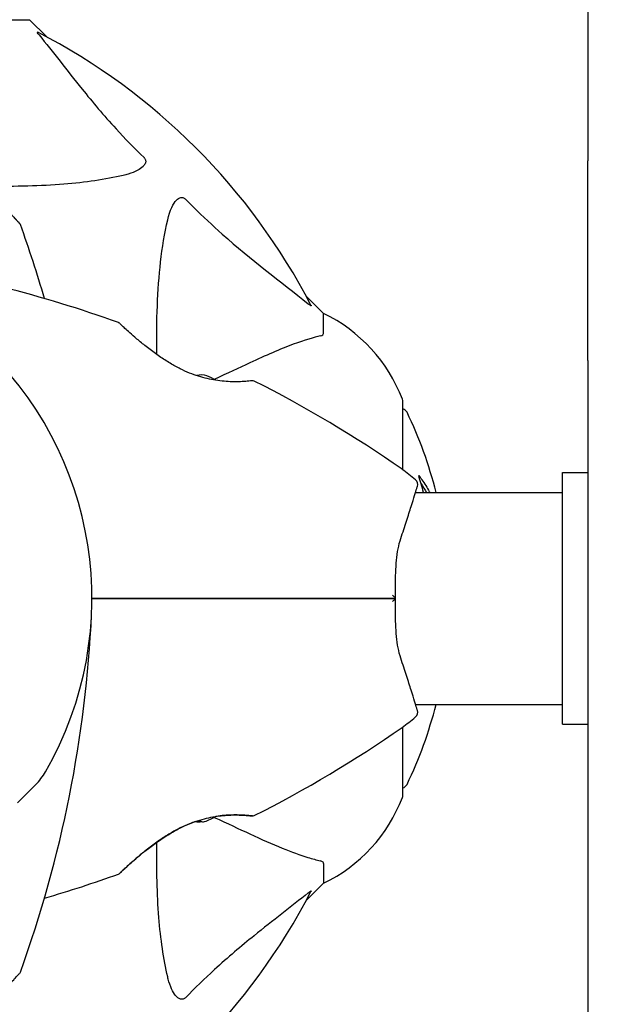
# Model space of a CAD drawing. Units: millimetres. Extents: x 8087 to 20339, y 915 to 12369.
# Drawn here: x 17330 to 17425, y 6788 to 6944 of the extents above; entities that cross this region are included whole.
import ezdxf

# ---------------------------------------------------------------- set-up
doc = ezdxf.new("R2010")
doc.units = ezdxf.units.MM
doc.header["$LTSCALE"] = 70
doc.layers.add('Widoczne (ISO)', color=7, linetype='Continuous', lineweight=25)
doc.layers.add('Wymiar (ISO)', color=116, linetype='Continuous', lineweight=18)
doc.styles.add('Tekst etykiety (ISO)', font='tahoma.ttf')
doc.dimstyles.new('Domyślne (ISO)', dxfattribs={"dimscale": 70, "dimtxt": 3.5, "dimasz": 2.5, "dimexe": 3.175, "dimexo": 0, "dimgap": 0.762, "dimtad": 1, "dimtoh": 1, "dimdec": 0, "dimrnd": 1e-08, "dimzin": 0, "dimtxsty": 'Tekst etykiety (ISO)', "dimcen": 0.09, "dimdle": 10, "dimclrd": 256, "dimclre": 256, "dimclrt": 256, "dimadec": 0, "dimazin": 0, "dimtfac": 0.714286, "dimtdec": 0, "dimtmove": 0, "dimatfit": 3, "dimfxl": 0, "dimtolj": 1, "dimtzin": 0, "dimlwd": -1, "dimlwe": -1, "dimarcsym": 0})

# ---------------------------------------------------------------- blocks, each defined once
blk = doc.blocks.new('*D17')
at = {"layer": 'Defpoints', "color": 0}
for p in [(17316.27, 11336.78), (20116.27, 11336.78), (17616.27, 4604.71)]:
    blk.add_point(p, dxfattribs=at)
at = {"layer": 'Wymiar (ISO)'}
for p, q in [((17316.27, 11336.78), (20338.52, 11336.78)), ((20116.27, 4779.71), (20116.27, 11161.78)), ((17616.27, 4604.71), (20338.52, 4604.71))]:
    blk.add_line(p, q, dxfattribs=at)
for points in [[(20087.11, 11161.78), (20145.44, 11161.78), (20116.27, 11336.78)], [(20087.11, 4779.71), (20145.44, 4779.71), (20116.27, 4604.71)]]:
    blk.add_solid(points, dxfattribs=at)
at = {"layer": 'Wymiar (ISO)', "insert": (19807.73, 7851.9), "char_height": 245, "attachment_point": 2, "rotation": 90, "style": 'Tekst etykiety (ISO)'}
blk.add_mtext('\\A1;6732', dxfattribs=at)
blk = doc.blocks.new('*D18')
at = {"layer": 'Defpoints', "color": 0}
for p in [(9631.62, 7087.48), (19116.27, 6104.71), (19116.27, 3823.61)]:
    blk.add_point(p, dxfattribs=at)
at = {"layer": 'Wymiar (ISO)'}
for p, q in [((9631.62, 7087.48), (9631.62, 3601.36)), ((19116.27, 6104.71), (19116.27, 3601.36)), ((9806.62, 3823.61), (18941.27, 3823.61))]:
    blk.add_line(p, q, dxfattribs=at)
for points in [[(9806.62, 3852.78), (9806.62, 3794.45), (9631.62, 3823.61)], [(18941.27, 3852.78), (18941.27, 3794.45), (19116.27, 3823.61)]]:
    blk.add_solid(points, dxfattribs=at)
at = {"layer": 'Wymiar (ISO)', "insert": (14373.95, 4133.14), "char_height": 245, "attachment_point": 2, "style": 'Tekst etykiety (ISO)'}
blk.add_mtext('\\A1;9485', dxfattribs=at)

msp = doc.modelspace()

# ---------------------------------------------------------------- linework, layer by layer
at = {"layer": 'Widoczne (ISO)'}
for p, q in [((17420.12, 7179.47), (17420.12, 6933.79)), ((17328.26, 6944.48), (17331.42, 6944.48)), ((17334.17, 6941.74), (17331.42, 6944.48)), ((17331.42, 6944.48), (17334.17, 6941.74)), ((17420.12, 6933.79), (17420.12, 6922.03)), ((17420.12, 6914.06), (17420.12, 6922.03)), ((17420.12, 6890.29), (17420.12, 6914.06)), ((17378.12, 6897.78), (17375.38, 6900.53)), ((17375.38, 6900.53), (17378.12, 6897.78)), ((17378.12, 6894.61), (17378.12, 6897.78)), ((17420.12, 6890.29), (17420.12, 6671.69)), ((17390.72, 6872.92), (17390.72, 6883.78)), ((17416.12, 6832.48), (17416.12, 6872.48)), ((17416.12, 6872.48), (17420.12, 6872.48)), ((17392.75, 6869.33), (17416.12, 6869.33)), ((17392.75, 6835.63), (17416.12, 6835.63)), ((17390.72, 6821.18), (17390.72, 6832.04)), ((17416.12, 6832.48), (17420.12, 6832.48)), ((17329.48, 6819.97), (17332.36, 6822.84)), ((17378.12, 6810.35), (17378.12, 6807.18)), ((17375.38, 6804.44), (17378.12, 6807.18)), ((17378.12, 6807.18), (17375.38, 6804.44))]:
    msp.add_line(p, q, dxfattribs=at)
for centre, radius, start, end in [((17286.12, 6852.48), 101.36, 27.3738, 62.6262), ((17329.48, 6911.73), 0.5, 19.8414, 43.438), ((17147.41, 6846.03), 194.07, 16.1884, 19.8414), ((17279.68, 6713.77), 194.07, 70.1586, 81.5538), ((17367.28, 6875.25), 25, 20.8133, 64.3044), ((17367.28, 6875.25), 25, 20.8133, 64.3044), ((17345.37, 6895.84), 0.5, 46.562, 70.1586), ((17286.12, 6852.48), 55.2, 330.0482, 47.662), ((17356.12, 6878.82), 9.67, 59.4893, 69.0008), ((17366.87, 6886.58), 0.5, 63.2249, 96.4412), ((17279.68, 6713.77), 194.07, 55.1334, 63.2249), ((17389.72, 6883.78), 1, 0, 20.8133), ((17389.72, 6883.78), 1, 0, 20.8133), ((17390.5, 6881.63), 1, 25.6136, 77.2644), ((17329.69, 6852.48), 68.43, 14.2549, 25.6136), ((17376.32, 6852.48), 25, 48.9526, 55.1334), ((17329.69, 6852.48), 66.49, 14.6791, 17.0828), ((17392.09, 6870.58), 1, 343.184, 48.9526), ((17147.41, 6858.93), 194.07, 340.1586, 357.338), ((17329.69, 6852.48), 68.43, 334.3864, 345.7451), ((17392.09, 6834.38), 1, 311.0474, 16.816), ((17376.32, 6852.48), 25, 304.8666, 311.0474), ((17279.68, 6991.2), 194.07, 296.7751, 304.8666), ((17325.29, 6829.91), 10, 315, 330.0482), ((17390.5, 6823.33), 1, 282.7356, 334.3864), ((17367.28, 6829.71), 25, 295.6956, 339.1867), ((17367.28, 6829.71), 25, 295.6956, 339.1867), ((17389.72, 6821.18), 1, 339.1867, 0), ((17389.72, 6821.18), 1, 339.1867, 0), ((17356.12, 6826.15), 9.67, 288.7689, 300.5106), ((17366.87, 6818.39), 0.5, 263.5588, 296.7751), ((17279.68, 6991.2), 194.07, 286.1884, 289.8414), ((17345.37, 6809.12), 0.5, 289.8414, 313.438), ((17286.12, 6852.48), 101.36, 297.3738, 332.6262), ((17329.48, 6793.23), 0.5, 316.562, 340.1586)]:
    msp.add_arc(centre, radius, start, end, dxfattribs=at)
for centre, major_axis, ratio, start_param, end_param in [((17358.72, 6878.82), (0, 9.19), 0.5, 6.093567, 6.443555), ((17358.26, 6826.15), (0, -9.19), 0.703363, 6.202126, 6.368921), ((17356.89, 6826.15), (0, -9.19), 0.967279, 0.100898, 0.189619), ((17359.02, 6826.15), (0, -9.19), 0.263916, 6.093567, 6.372631)]:
    msp.add_ellipse(centre, major_axis=major_axis, ratio=ratio, start_param=start_param, end_param=end_param, dxfattribs=at)
for points, knots in [([(17332.94, 6942.05), (17332.94, 6942.06), (17332.93, 6942.07), (17332.82, 6942.2), (17332.74, 6942.31), (17332.66, 6942.45), (17332.64, 6942.49), (17332.65, 6942.52), (17332.67, 6942.52), (17332.72, 6942.5), (17332.72, 6942.5), (17332.73, 6942.5)], [0.8751293, 0.8751293, 0.8751293, 0.8751293, 0.8786792, 0.8786792, 0.9337906, 0.9337906, 0.9692974, 0.9692974, 1.0016433, 1.0016433, 1.0082698, 1.0082698, 1.0082698, 1.0082698]), ([(17332.94, 6942.05), (17335.11, 6939.37), (17337.35, 6936.43), (17341.41, 6931.4), (17343.18, 6929.29), (17346.59, 6925.57), (17348.07, 6924.05), (17349.6, 6922.55)], [-3.381682, -3.381682, -3.381682, -3.381682, -2.051079, -2.051079, -1.136838, -1.136838, -0.473976, -0.473976, -0.473976, -0.473976]), ([(17329.85, 6912.08), (17329.85, 6912.08), (17329.82, 6912.1), (17329.73, 6912.2), (17329.66, 6912.27), (17329.48, 6912.47), (17329.36, 6912.6), (17329.07, 6912.91), (17328.89, 6913.1), (17328.47, 6913.56), (17328.23, 6913.83), (17327.68, 6914.46), (17327.36, 6914.83), (17326.66, 6915.67), (17326.27, 6916.15), (17325.45, 6917.2), (17325.02, 6917.79), (17324.18, 6919), (17323.78, 6919.63), (17323.06, 6920.86), (17322.74, 6921.47), (17322.19, 6922.62), (17321.96, 6923.17), (17321.57, 6924.2), (17321.41, 6924.7), (17321.13, 6925.66), (17321.02, 6926.13), (17320.84, 6927.02), (17320.77, 6927.46), (17320.66, 6928.32), (17320.62, 6928.74), (17320.57, 6929.55), (17320.56, 6929.94), (17320.55, 6930.68), (17320.56, 6931.03), (17320.59, 6931.66), (17320.61, 6931.94), (17320.64, 6932.42), (17320.66, 6932.62), (17320.69, 6932.91), (17320.7, 6933.01), (17320.71, 6933.14), (17320.72, 6933.18), (17320.72, 6933.18)], [-5.097779, -5.097779, -5.097779, -5.097779, -4.978495, -4.978495, -4.856568, -4.856568, -4.725899, -4.725899, -4.582953, -4.582953, -4.420847, -4.420847, -4.23461, -4.23461, -4.022758, -4.022758, -3.792773, -3.792773, -3.567763, -3.567763, -3.366623, -3.366623, -3.19394, -3.19394, -3.038407, -3.038407, -2.893013, -2.893013, -2.748251, -2.748251, -2.60048, -2.60048, -2.446341, -2.446341, -2.284873, -2.284873, -2.120081, -2.120081, -1.952519, -1.952519, -1.811473, -1.811473, -1.670426, -1.670426, -1.670426, -1.670426]), ([(17320.72, 6933.18), (17320.72, 6933.18), (17320.71, 6933.13), (17320.69, 6932.95), (17320.68, 6932.81), (17320.65, 6932.45), (17320.63, 6932.23), (17320.59, 6931.7), (17320.57, 6931.39), (17320.56, 6930.71), (17320.55, 6930.34), (17320.57, 6929.54), (17320.59, 6929.12), (17320.67, 6928.25), (17320.72, 6927.81), (17320.86, 6926.91), (17320.95, 6926.46), (17321.17, 6925.54), (17321.29, 6925.08), (17321.59, 6924.15), (17321.76, 6923.68), (17322.16, 6922.7), (17322.38, 6922.21), (17322.89, 6921.18), (17323.19, 6920.65), (17323.84, 6919.54), (17324.2, 6918.98), (17324.98, 6917.84), (17325.41, 6917.26), (17326.04, 6916.44), (17326.25, 6916.17), (17326.87, 6915.41), (17327.26, 6914.94), (17327.96, 6914.13), (17328.27, 6913.78), (17328.79, 6913.21), (17329, 6912.98), (17329.34, 6912.61), (17329.48, 6912.47), (17329.67, 6912.26), (17329.74, 6912.19), (17329.82, 6912.1), (17329.85, 6912.08), (17329.85, 6912.08)], [-1.670426, -1.670426, -1.670426, -1.670426, -1.506902, -1.506902, -1.341279, -1.341279, -1.174001, -1.174001, -1.007842, -1.007842, -0.843818, -0.843818, -0.684575, -0.684575, -0.532983, -0.532983, -0.386198, -0.386198, -0.242391, -0.242391, -0.093746, -0.093746, 0.066234, 0.066234, 0.24486, 0.24486, 0.447157, 0.447157, 0.673502, 0.673502, 0.788155, 0.788155, 1.010678, 1.010678, 1.20757, 1.20757, 1.373826, 1.373826, 1.518853, 1.518853, 1.637616, 1.637616, 1.75638, 1.75638, 1.75638, 1.75638]), ([(17349.6, 6922.55), (17349.61, 6922.54), (17349.62, 6922.53), (17349.67, 6922.48), (17349.71, 6922.43), (17349.78, 6922.32), (17349.81, 6922.26), (17349.86, 6922.12), (17349.87, 6922.04), (17349.86, 6921.81), (17349.82, 6921.67), (17349.68, 6921.4), (17349.57, 6921.25), (17349.44, 6921.13), (17349.01, 6920.69), (17348.23, 6920.27), (17346.82, 6919.85), (17346.56, 6919.78), (17346.29, 6919.72)], [3.5334714, 3.5334714, 3.5334714, 3.5334714, 3.5360525, 3.5360525, 3.5562458, 3.5562458, 3.5793269, 3.5793269, 3.6167663, 3.6167663, 3.6956214, 3.6956214, 3.804605, 3.804605, 3.804605, 4.1935737, 4.1935737, 4.2774028, 4.2774028, 4.2774028, 4.2774028]), ([(17346.29, 6919.72), (17343.45, 6919.06), (17340.31, 6918.6), (17333.19, 6918.03), (17329.2, 6917.94), (17324.9, 6917.98)], [-5.840535, -5.840535, -5.840535, -5.840535, -4.312329, -4.312329, -2.699442, -2.699442, -2.699442, -2.699442]), ([(17353.36, 6912.65), (17353.73, 6914.23), (17354.24, 6915.26), (17354.77, 6915.8), (17354.99, 6916.02), (17355.22, 6916.15), (17355.52, 6916.22), (17355.63, 6916.23), (17355.82, 6916.19), (17355.89, 6916.17), (17356.03, 6916.1), (17356.08, 6916.06), (17356.15, 6916), (17356.17, 6915.98), (17356.19, 6915.96)], [4.2161666, 4.2161666, 4.2161666, 4.2161666, 4.692072, 4.692072, 4.692072, 4.8854145, 4.8854145, 4.96663, 4.96663, 5.010038, 5.010038, 5.039388, 5.039388, 5.0498949, 5.0498949, 5.0498949, 5.0498949]), ([(17356.19, 6915.96), (17356.6, 6915.54), (17357.01, 6915.13), (17358.96, 6913.19), (17360.49, 6911.75), (17366.66, 6906.27), (17371.23, 6902.91), (17375.7, 6899.3)], [-3.292921, -3.292921, -3.292921, -3.292921, -3.092582, -3.092582, -2.344532, -2.344532, -0.096806, -0.096806, -0.096806, -0.096806]), ([(17351.62, 6891.25), (17351.58, 6896.67), (17351.73, 6901.57), (17352.5, 6908.29), (17352.87, 6910.53), (17353.36, 6912.65)], [-6.2831, -6.2831, -6.2831, -6.2831, -3.871284, -3.871284, -2.578772, -2.578772, -2.578772, -2.578772]), ([(17376.14, 6899.09), (17376.16, 6899.05), (17376.17, 6899.02), (17376.15, 6899), (17376.12, 6899), (17376.03, 6899.05), (17375.97, 6899.09), (17375.83, 6899.19), (17375.77, 6899.24), (17375.7, 6899.3)], [0.66790836, 0.66790836, 0.66790836, 0.66790836, 0.68756319, 0.68756319, 0.70698655, 0.70698655, 0.72910654, 0.72910654, 0.74763999, 0.74763999, 0.74763999, 0.74763999]), ([(17366.82, 6887.07), (17366.82, 6887.07), (17366.77, 6887.07), (17366.59, 6887.05), (17366.46, 6887.04), (17366.1, 6887), (17365.87, 6886.98), (17365.34, 6886.95), (17365.03, 6886.93), (17364.35, 6886.91), (17363.98, 6886.91), (17363.19, 6886.93), (17362.76, 6886.95), (17361.89, 6887.03), (17361.45, 6887.08), (17360.56, 6887.22), (17360.1, 6887.31), (17359.18, 6887.52), (17358.72, 6887.65), (17357.79, 6887.95), (17357.32, 6888.12), (17356.35, 6888.51), (17355.85, 6888.74), (17354.82, 6889.25), (17354.29, 6889.54), (17353.19, 6890.2), (17352.62, 6890.56), (17351.48, 6891.34), (17350.91, 6891.76), (17350.08, 6892.4), (17349.81, 6892.61), (17349.05, 6893.23), (17348.58, 6893.62), (17347.78, 6894.32), (17347.42, 6894.63), (17346.85, 6895.15), (17346.62, 6895.36), (17346.26, 6895.7), (17346.11, 6895.83), (17345.91, 6896.03), (17345.84, 6896.09), (17345.74, 6896.18), (17345.72, 6896.2), (17345.72, 6896.2)], [-1.670426, -1.670426, -1.670426, -1.670426, -1.506902, -1.506902, -1.341279, -1.341279, -1.174001, -1.174001, -1.007842, -1.007842, -0.843818, -0.843818, -0.684575, -0.684575, -0.532983, -0.532983, -0.386198, -0.386198, -0.242391, -0.242391, -0.093746, -0.093746, 0.066234, 0.066234, 0.24486, 0.24486, 0.447157, 0.447157, 0.673502, 0.673502, 0.788155, 0.788155, 1.010678, 1.010678, 1.20757, 1.20757, 1.373826, 1.373826, 1.518853, 1.518853, 1.637616, 1.637616, 1.75638, 1.75638, 1.75638, 1.75638]), ([(17377.61, 6894.23), (17376.59, 6893.96), (17375.19, 6893.56), (17371.23, 6892.1), (17368.91, 6891.08), (17366.43, 6889.93)], [-2.891193, -2.891193, -2.891193, -2.891193, -1.528317, -1.528317, 0, 0, 0, 0]), ([(17377.61, 6894.23), (17377.78, 6894.27), (17377.92, 6894.32), (17378.08, 6894.44), (17378.12, 6894.52), (17378.12, 6894.61)], [0, 0, 0, 0, 0.1541752, 0.1541752, 0.2866473, 0.2866473, 0.2866473, 0.2866473]), ([(17393.26, 6872.01), (17393.42, 6871.79), (17393.58, 6871.57), (17394.18, 6870.73), (17394.58, 6870.1), (17394.96, 6869.42), (17394.99, 6869.38), (17395.01, 6869.33)], [0, 0, 0, 0, 0.1424592, 0.1424592, 0.5385726, 0.5385726, 0.5663867, 0.5663867, 0.5663867, 0.5663867]), ([(17390.4, 6862), (17390.73, 6862.98), (17391.03, 6863.91), (17391.59, 6865.62), (17391.83, 6866.4), (17392.27, 6867.76), (17392.45, 6868.36), (17392.74, 6869.31), (17392.86, 6869.68), (17393, 6870.17), (17393.04, 6870.29), (17393.04, 6870.29)], [0, 0, 0, 0, 0.363611, 0.363611, 0.727223, 0.727223, 1.090834, 1.090834, 1.454445, 1.454445, 1.818057, 1.818057, 1.818057, 1.818057]), ([(17389.55, 6852.48), (17389.55, 6853.18), (17389.55, 6853.87), (17389.56, 6855.24), (17389.58, 6855.92), (17389.63, 6857.25), (17389.67, 6857.9), (17389.79, 6859.16), (17389.87, 6859.77), (17390.09, 6860.93), (17390.23, 6861.48), (17390.4, 6862)], [0.270296, 0.270296, 0.270296, 0.270296, 0.47906, 0.47906, 0.687824, 0.687824, 0.896588, 0.896588, 1.105352, 1.105352, 1.314116, 1.314116, 1.314116, 1.314116]), ([(17341.32, 6852.48), (17343.2, 6852.48), (17345.06, 6852.48), (17356.95, 6852.48), (17366.91, 6852.48), (17376.67, 6852.48)], [2.443128, 2.443128, 2.443128, 2.443128, 3.002595, 3.002595, 6.00519, 6.00519, 6.00519, 6.00519]), ([(17376.67, 6852.48), (17366.91, 6852.48), (17356.95, 6852.48), (17345.06, 6852.48), (17343.2, 6852.48), (17341.32, 6852.48)], [0, 0, 0, 0, 3.002595, 3.002595, 3.562062, 3.562062, 3.562062, 3.562062]), ([(17376.67, 6852.48), (17376.86, 6852.48), (17377.03, 6852.48), (17377.52, 6852.48), (17377.82, 6852.48), (17378.44, 6852.48), (17378.75, 6852.48), (17380.77, 6852.48), (17382.44, 6852.48), (17385.18, 6852.48), (17386.27, 6852.48), (17388.08, 6852.48), (17388.82, 6852.48), (17389.54, 6852.48)], [7.40112, 7.40112, 7.40112, 7.40112, 7.457097, 7.457097, 7.554849, 7.554849, 7.656364, 7.656364, 8.213749, 8.213749, 8.588076, 8.588076, 8.848957, 8.848957, 8.848957, 8.848957]), ([(17389.54, 6852.48), (17388.82, 6852.48), (17388.08, 6852.48), (17386.27, 6852.48), (17385.18, 6852.48), (17382.44, 6852.48), (17380.77, 6852.48), (17378.75, 6852.48), (17378.44, 6852.48), (17377.82, 6852.48), (17377.52, 6852.48), (17377.03, 6852.48), (17376.86, 6852.48), (17376.67, 6852.48)], [0.387009, 0.387009, 0.387009, 0.387009, 0.647912, 0.647912, 1.022217, 1.022217, 1.579602, 1.579602, 1.681117, 1.681117, 1.778869, 1.778869, 1.834847, 1.834847, 1.834847, 1.834847]), ([(17389.09, 6852.99), (17389.09, 6852.99), (17389.09, 6852.99), (17389.17, 6852.92), (17389.24, 6852.86), (17389.36, 6852.73), (17389.41, 6852.68), (17389.49, 6852.58), (17389.52, 6852.54), (17389.54, 6852.49), (17389.55, 6852.48), (17389.54, 6852.48)], [-0.0005465, -0.0005465, -0.0005465, -0.0005465, 0, 0, 0.0338117, 0.0338117, 0.0663563, 0.0663563, 0.0988154, 0.0988154, 0.1241118, 0.1241118, 0.1241118, 0.1241118]), ([(17389.09, 6851.97), (17389.09, 6851.97), (17389.09, 6851.97), (17389.17, 6852.04), (17389.24, 6852.11), (17389.36, 6852.23), (17389.41, 6852.29), (17389.49, 6852.39), (17389.52, 6852.43), (17389.54, 6852.47), (17389.55, 6852.48), (17389.54, 6852.48)], [-0.1079607, -0.1079607, -0.1079607, -0.1079607, -0.1074874, -0.1074874, -0.0782047, -0.0782047, -0.0500193, -0.0500193, -0.021908, -0.021908, 0, 0, 0, 0]), ([(17390.4, 6842.97), (17390.23, 6843.49), (17390.09, 6844.04), (17389.87, 6845.2), (17389.79, 6845.81), (17389.67, 6847.06), (17389.63, 6847.71), (17389.58, 6849.04), (17389.56, 6849.72), (17389.55, 6851.09), (17389.55, 6851.79), (17389.55, 6852.48)], [0, 0, 0, 0, 0.208764, 0.208764, 0.417528, 0.417528, 0.626292, 0.626292, 0.835056, 0.835056, 1.04382, 1.04382, 1.04382, 1.04382]), ([(17393.04, 6834.67), (17393.04, 6834.67), (17393.01, 6834.79), (17392.86, 6835.29), (17392.74, 6835.66), (17392.45, 6836.61), (17392.27, 6837.2), (17391.83, 6838.57), (17391.59, 6839.34), (17391.03, 6841.05), (17390.73, 6841.98), (17390.4, 6842.97)], [1.818057, 1.818057, 1.818057, 1.818057, 2.182362, 2.182362, 2.546667, 2.546667, 2.910972, 2.910972, 3.275277, 3.275277, 3.639582, 3.639582, 3.639582, 3.639582]), ([(17345.72, 6808.76), (17345.72, 6808.76), (17345.74, 6808.78), (17345.84, 6808.87), (17345.91, 6808.94), (17346.11, 6809.13), (17346.24, 6809.25), (17346.55, 6809.54), (17346.75, 6809.72), (17347.2, 6810.13), (17347.47, 6810.37), (17348.1, 6810.93), (17348.47, 6811.25), (17349.31, 6811.95), (17349.79, 6812.34), (17350.85, 6813.15), (17351.43, 6813.59), (17352.65, 6814.42), (17353.27, 6814.82), (17354.51, 6815.54), (17355.11, 6815.87), (17356.27, 6816.42), (17356.81, 6816.65), (17357.85, 6817.04), (17358.35, 6817.2), (17359.31, 6817.47), (17359.77, 6817.58), (17360.67, 6817.77), (17361.1, 6817.84), (17361.96, 6817.95), (17362.38, 6817.98), (17363.2, 6818.04), (17363.58, 6818.05), (17364.32, 6818.05), (17364.67, 6818.04), (17365.3, 6818.02), (17365.58, 6818), (17366.06, 6817.96), (17366.26, 6817.95), (17366.55, 6817.92), (17366.65, 6817.91), (17366.79, 6817.89), (17366.82, 6817.89), (17366.82, 6817.89)], [-5.097779, -5.097779, -5.097779, -5.097779, -4.978495, -4.978495, -4.856568, -4.856568, -4.725899, -4.725899, -4.582953, -4.582953, -4.420847, -4.420847, -4.23461, -4.23461, -4.022758, -4.022758, -3.792773, -3.792773, -3.567763, -3.567763, -3.366623, -3.366623, -3.19394, -3.19394, -3.038407, -3.038407, -2.893013, -2.893013, -2.748251, -2.748251, -2.60048, -2.60048, -2.446341, -2.446341, -2.284873, -2.284873, -2.120081, -2.120081, -1.952519, -1.952519, -1.811473, -1.811473, -1.670426, -1.670426, -1.670426, -1.670426]), ([(17366.82, 6817.89), (17366.82, 6817.89), (17366.77, 6817.89), (17366.59, 6817.91), (17366.46, 6817.93), (17366.1, 6817.96), (17365.87, 6817.98), (17365.34, 6818.02), (17365.03, 6818.03), (17364.35, 6818.05), (17363.98, 6818.05), (17363.19, 6818.03), (17362.76, 6818.01), (17361.9, 6817.94), (17361.47, 6817.89), (17361.03, 6817.82)], [-1.670426, -1.670426, -1.670426, -1.670426, -1.506902, -1.506902, -1.341279, -1.341279, -1.174001, -1.174001, -1.007842, -1.007842, -0.843818, -0.843818, -0.684575, -0.684575, -0.537037, -0.537037, -0.537037, -0.537037]), ([(17357.73, 6816.99), (17357.44, 6816.89), (17357.14, 6816.77), (17356.35, 6816.45), (17355.85, 6816.23), (17354.82, 6815.71), (17354.29, 6815.42), (17353.19, 6814.77), (17352.62, 6814.4), (17351.48, 6813.62), (17350.91, 6813.2), (17350.08, 6812.56), (17349.81, 6812.35), (17349.05, 6811.74), (17348.58, 6811.34), (17347.78, 6810.64), (17347.42, 6810.33), (17346.85, 6809.82), (17346.62, 6809.6), (17346.26, 6809.27), (17346.11, 6809.13), (17345.91, 6808.94), (17345.84, 6808.87), (17345.74, 6808.78), (17345.72, 6808.76), (17345.72, 6808.76)], [-0.186887, -0.186887, -0.186887, -0.186887, -0.093746, -0.093746, 0.066234, 0.066234, 0.24486, 0.24486, 0.447157, 0.447157, 0.673502, 0.673502, 0.788155, 0.788155, 1.010678, 1.010678, 1.20757, 1.20757, 1.373826, 1.373826, 1.518853, 1.518853, 1.637616, 1.637616, 1.75638, 1.75638, 1.75638, 1.75638]), ([(17366.43, 6815.04), (17368.24, 6814.19), (17369.96, 6813.42), (17373.03, 6812.18), (17374.4, 6811.69), (17376.35, 6811.08), (17377.01, 6810.89), (17377.61, 6810.74)], [-2.923859, -2.923859, -2.923859, -2.923859, -1.830403, -1.830403, -0.841646, -0.841646, -0.273627, -0.273627, -0.273627, -0.273627]), ([(17353.36, 6792.31), (17352.7, 6795.15), (17352.24, 6798.3), (17351.67, 6805.42), (17351.59, 6809.4), (17351.62, 6813.71)], [-5.840532, -5.840532, -5.840532, -5.840532, -4.31233, -4.31233, -2.699439, -2.699439, -2.699439, -2.699439]), ([(17378.12, 6810.35), (17378.12, 6810.43), (17378.1, 6810.49), (17377.97, 6810.62), (17377.82, 6810.68), (17377.61, 6810.74)], [0, 0, 0, 0, 0.0651008, 0.0651008, 0.1767336, 0.1767336, 0.1767336, 0.1767336]), ([(17375.7, 6805.66), (17373.01, 6803.5), (17370.07, 6801.25), (17365.05, 6797.2), (17362.94, 6795.43), (17359.21, 6792.02), (17357.69, 6790.54), (17356.19, 6789)], [-3.381682, -3.381682, -3.381682, -3.381682, -2.051079, -2.051079, -1.136838, -1.136838, -0.473976, -0.473976, -0.473976, -0.473976]), ([(17375.7, 6805.66), (17375.7, 6805.67), (17375.71, 6805.68), (17375.84, 6805.78), (17375.96, 6805.87), (17376.09, 6805.95), (17376.13, 6805.96), (17376.17, 6805.96), (17376.17, 6805.93), (17376.15, 6805.89), (17376.14, 6805.88), (17376.14, 6805.88)], [0.8751293, 0.8751293, 0.8751293, 0.8751293, 0.8786792, 0.8786792, 0.9337906, 0.9337906, 0.9692974, 0.9692974, 1.0016433, 1.0016433, 1.0082698, 1.0082698, 1.0082698, 1.0082698]), ([(17320.72, 6771.79), (17320.72, 6771.79), (17320.71, 6771.83), (17320.69, 6772.01), (17320.68, 6772.15), (17320.65, 6772.51), (17320.63, 6772.73), (17320.59, 6773.27), (17320.57, 6773.57), (17320.56, 6774.26), (17320.55, 6774.63), (17320.57, 6775.42), (17320.59, 6775.84), (17320.67, 6776.71), (17320.72, 6777.16), (17320.86, 6778.05), (17320.95, 6778.51), (17321.17, 6779.42), (17321.29, 6779.89), (17321.59, 6780.82), (17321.76, 6781.29), (17322.16, 6782.26), (17322.38, 6782.75), (17322.89, 6783.79), (17323.19, 6784.32), (17323.84, 6785.42), (17324.2, 6785.98), (17324.98, 6787.12), (17325.41, 6787.7), (17326.04, 6788.52), (17326.25, 6788.79), (17326.87, 6789.56), (17327.26, 6790.02), (17327.96, 6790.83), (17328.27, 6791.18), (17328.79, 6791.75), (17329, 6791.98), (17329.34, 6792.35), (17329.48, 6792.49), (17329.67, 6792.7), (17329.74, 6792.77), (17329.82, 6792.86), (17329.85, 6792.89), (17329.85, 6792.89)], [-1.670426, -1.670426, -1.670426, -1.670426, -1.506902, -1.506902, -1.341279, -1.341279, -1.174001, -1.174001, -1.007842, -1.007842, -0.843818, -0.843818, -0.684575, -0.684575, -0.532983, -0.532983, -0.386198, -0.386198, -0.242391, -0.242391, -0.093746, -0.093746, 0.066234, 0.066234, 0.24486, 0.24486, 0.447157, 0.447157, 0.673502, 0.673502, 0.788155, 0.788155, 1.010678, 1.010678, 1.20757, 1.20757, 1.373826, 1.373826, 1.518853, 1.518853, 1.637616, 1.637616, 1.75638, 1.75638, 1.75638, 1.75638]), ([(17356.19, 6789), (17356.18, 6789), (17356.18, 6788.99), (17356.12, 6788.94), (17356.07, 6788.9), (17355.96, 6788.83), (17355.9, 6788.8), (17355.76, 6788.75), (17355.68, 6788.74), (17355.45, 6788.74), (17355.31, 6788.79), (17355.04, 6788.93), (17354.9, 6789.04), (17354.77, 6789.16), (17354.34, 6789.6), (17353.91, 6790.38), (17353.49, 6791.79), (17353.42, 6792.05), (17353.36, 6792.31)], [3.5334714, 3.5334714, 3.5334714, 3.5334714, 3.5360525, 3.5360525, 3.5562458, 3.5562458, 3.5793269, 3.5793269, 3.6167663, 3.6167663, 3.6956214, 3.6956214, 3.804605, 3.804605, 3.804605, 4.1935737, 4.1935737, 4.2774028, 4.2774028, 4.2774028, 4.2774028])]:
    msp.add_open_spline(points, degree=3, knots=knots, dxfattribs=at)
for points in [[(17366.43, 6889.93), (17364.71, 6889.13), (17362.82, 6888.25), (17360.77, 6887.29)], [(17393.64, 6870.71), (17393.94, 6870.26), (17394.23, 6869.8), (17394.49, 6869.33)], [(17360.77, 6817.67), (17362.82, 6816.72), (17364.71, 6815.84), (17366.43, 6815.04)]]:
    msp.add_open_spline(points, degree=3, dxfattribs=at)

# ---------------------------------------------------------------- dimensions: what is measured, and where the dimension line sits
at = {"layer": 'Wymiar (ISO)'}
dim = msp.add_linear_dim(base=(20116.27, 11336.78), p1=(17616.27, 4604.71), p2=(17316.27, 11336.78), angle=270, dimstyle='Domyślne (ISO)', override={"dimtoh": 0, "dimdec": 0, "dimtp": 0, "dimtm": 0, "dimtdec": 0, "dimtofl": 0, "dimatfit": 1}, dxfattribs=at)
dim.commit()
dim.dimension.update_dxf_attribs({"geometry": '*D17', "text_midpoint": (20116.27, 7851.9), "dimtype": 160})
dim = msp.add_linear_dim(base=(19116.27, 3823.61), p1=(9631.62, 7087.48), p2=(19116.27, 6104.71), dimstyle='Domyślne (ISO)', override={"dimtoh": 0, "dimdec": 0, "dimtp": 0, "dimtm": 0, "dimtdec": 0, "dimtofl": 0, "dimatfit": 1}, dxfattribs=at)
dim.commit()
dim.dimension.update_dxf_attribs({"geometry": '*D18', "text_midpoint": (14373.95, 3823.61), "dimtype": 160})

doc.saveas('drawing.dxf')
